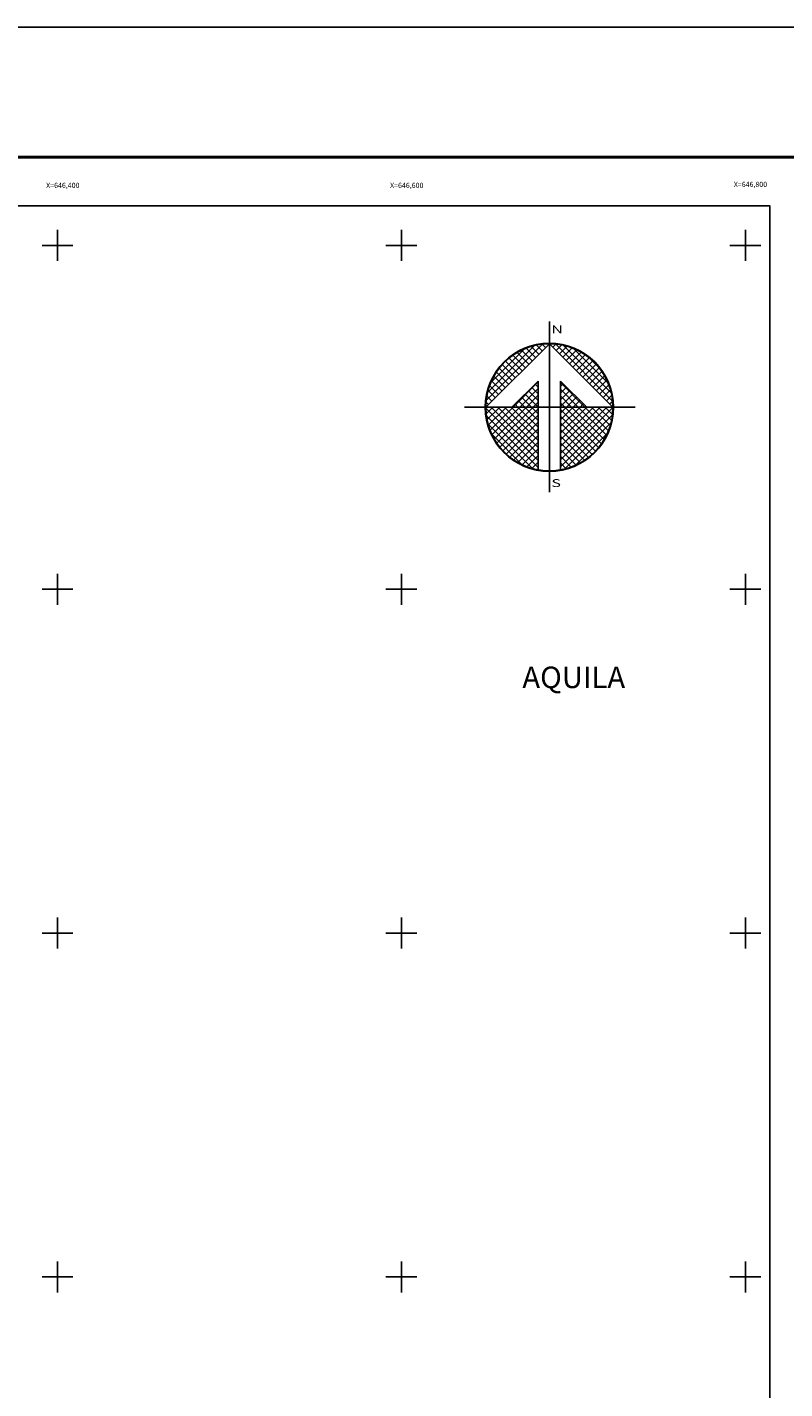
# Model space of a CAD drawing. Extents: x 644890 to 647290, y 2049727 to 2051527.
# Drawn here: x 646382 to 646823, y 2050735 to 2051527 of the extents above; entities that cross this region are included whole.
import ezdxf
from ezdxf.enums import TextEntityAlignment as Align

# ---------------------------------------------------------------- set-up
doc = ezdxf.new("R2010")
doc.units = 0
doc.header["$LTSCALE"] = 40
doc.header["$MEASUREMENT"] = 0
for name, color, linetype in [('CUDRO_PTS_GPS', 7, 'Continuous'), ('CVL_RET', 7, 'Continuous'), ('CVL_RET_TX', 2, 'Continuous'), ('CVL_RETUTM', 8, 'Continuous'), ('Lomo', 7, 'Continuous'), ('NOR', 8, 'Continuous'), ('Pleamar_maxima', 240, 'Continuous')]:
    doc.layers.add(name, color=color, linetype=linetype)
doc.styles.add('ITALIC', font='italic.shx', dxfattribs={"height": 5})
doc.styles.add('ROMANA1', font='ROMANA1.shx')
doc.styles.add('ROMAND', font='romand', dxfattribs={"height": 80})

# ---------------------------------------------------------------- blocks, each defined once
blk = doc.blocks.new('*X2')
at = {"color": 0}
for p, q in [((631618.14, 2545735.2), (631622.47, 2545739.53)), ((631618.25, 2545735.82), (631621.85, 2545739.42)), ((631618.5, 2545736.59), (631621.08, 2545739.17)), ((631621.16, 2545737.72), (631620.2, 2545738.68)), ((631621.42, 2545737.98), (631620.52, 2545738.88)), ((631621.67, 2545738.24), (631620.85, 2545739.06)), ((631621.93, 2545738.5), (631621.21, 2545739.22)), ((631622.19, 2545738.75), (631621.59, 2545739.35)), ((631622.45, 2545739.01), (631622, 2545739.46)), ((631622.7, 2545739.27), (631622.44, 2545739.53)), ((631622.96, 2545739.52), (631622.92, 2545739.56)), ((631623.01, 2545739.55), (631623.02, 2545739.56)), ((631623.26, 2545739.29), (631623.5, 2545739.53)), ((631627.86, 2545735.14), (631623.46, 2545739.54)), ((631623.52, 2545739.04), (631623.95, 2545739.47)), ((631623.78, 2545738.78), (631624.36, 2545739.36)), ((631624.03, 2545738.52), (631624.75, 2545739.24)), ((631627.76, 2545735.75), (631624.07, 2545739.44)), ((631624.29, 2545738.26), (631625.11, 2545739.08)), ((631624.55, 2545738.01), (631625.44, 2545738.9)), ((631624.81, 2545737.75), (631625.76, 2545738.7)), ((631627.53, 2545736.5), (631624.82, 2545739.21)), ((631620.13, 2545736.7), (631619.15, 2545737.68)), ((631620.39, 2545736.95), (631619.38, 2545737.96)), ((631620.65, 2545737.21), (631619.64, 2545738.22)), ((631620.9, 2545737.47), (631619.91, 2545738.46)), ((631625.06, 2545737.49), (631626.05, 2545738.48)), ((631625.32, 2545737.24), (631626.33, 2545738.25)), ((631625.58, 2545736.98), (631626.59, 2545737.99)), ((631625.83, 2545736.72), (631626.82, 2545737.71)), ((631626.8, 2545737.74), (631626.06, 2545738.48)), ((631619.36, 2545735.93), (631618.56, 2545736.72)), ((631619.62, 2545736.18), (631618.74, 2545737.07)), ((631619.88, 2545736.44), (631618.93, 2545737.38)), ((631620.19, 2545734.67), (631622.14, 2545736.63)), ((631625.75, 2545734.67), (631623.85, 2545736.57)), ((631623.85, 2545736.28), (631624.06, 2545736.49)), ((631626.09, 2545736.47), (631627.04, 2545737.42)), ((631626.35, 2545736.21), (631627.24, 2545737.1)), ((631626.6, 2545735.95), (631627.41, 2545736.76)), ((631618.59, 2545735.15), (631618.19, 2545735.55)), ((631618.85, 2545735.41), (631618.29, 2545735.97)), ((631619.1, 2545735.67), (631618.41, 2545736.36)), ((631620.7, 2545734.67), (631622.14, 2545736.11)), ((631622.14, 2545734.69), (631621.14, 2545735.69)), ((631621.21, 2545734.67), (631622.14, 2545735.6)), ((631622.14, 2545735.2), (631621.4, 2545735.95)), ((631622.14, 2545735.72), (631621.65, 2545736.2)), ((631622.14, 2545736.23), (631621.91, 2545736.46)), ((631623.85, 2545735.77), (631624.31, 2545736.23)), ((631625.24, 2545734.67), (631623.85, 2545736.06)), ((631623.85, 2545735.26), (631624.57, 2545735.97)), ((631623.85, 2545734.74), (631624.83, 2545735.72)), ((631624.73, 2545734.67), (631623.85, 2545735.55)), ((631624.3, 2545734.67), (631625.09, 2545735.46)), ((631626.86, 2545735.69), (631627.57, 2545736.4)), ((631627.12, 2545735.44), (631627.7, 2545736.01)), ((631627.38, 2545735.18), (631627.79, 2545735.6)), ((631618.11, 2545734.65), (631618.13, 2545734.67)), ((631622.14, 2545730.58), (631618.11, 2545734.61)), ((631618.33, 2545734.9), (631618.13, 2545735.1)), ((631618.14, 2545734.17), (631618.64, 2545734.67)), ((631618.2, 2545733.72), (631619.16, 2545734.67)), ((631618.31, 2545733.31), (631619.67, 2545734.67)), ((631618.44, 2545732.92), (631620.19, 2545734.67)), ((631622.14, 2545731.09), (631618.56, 2545734.67)), ((631618.59, 2545732.56), (631620.7, 2545734.67)), ((631618.77, 2545732.23), (631621.21, 2545734.67)), ((631618.97, 2545731.91), (631621.73, 2545734.67)), ((631622.14, 2545731.6), (631619.07, 2545734.67)), ((631619.19, 2545731.62), (631622.14, 2545734.57)), ((631622.14, 2545732.12), (631619.58, 2545734.67)), ((631622.14, 2545732.63), (631620.1, 2545734.67)), ((631620.61, 2545734.67), (631620.37, 2545734.92)), ((631622.14, 2545733.15), (631620.61, 2545734.67)), ((631621.13, 2545734.67), (631620.62, 2545735.18)), ((631621.64, 2545734.67), (631620.88, 2545735.43)), ((631622.14, 2545733.66), (631621.13, 2545734.67)), ((631622.14, 2545734.18), (631621.64, 2545734.67)), ((631621.73, 2545734.67), (631622.14, 2545735.08)), ((631624.21, 2545734.67), (631623.85, 2545735.03)), ((631623.85, 2545731.14), (631627.38, 2545734.67)), ((631623.85, 2545731.66), (631626.87, 2545734.67)), ((631623.85, 2545732.17), (631626.36, 2545734.67)), ((631623.85, 2545732.68), (631625.84, 2545734.67)), ((631623.85, 2545733.2), (631625.33, 2545734.67)), ((631623.85, 2545733.71), (631624.81, 2545734.67)), ((631623.85, 2545734.23), (631624.3, 2545734.67)), ((631623.85, 2545730.63), (631627.88, 2545734.66)), ((631626.78, 2545731.59), (631623.85, 2545734.52)), ((631627, 2545731.88), (631624.21, 2545734.67)), ((631627.21, 2545732.19), (631624.73, 2545734.67)), ((631624.81, 2545734.67), (631625.34, 2545735.2)), ((631627.39, 2545732.53), (631625.24, 2545734.67)), ((631625.33, 2545734.67), (631625.6, 2545734.95)), ((631627.54, 2545732.88), (631625.75, 2545734.67)), ((631625.84, 2545734.67), (631625.86, 2545734.69)), ((631627.68, 2545733.27), (631626.27, 2545734.67)), ((631627.78, 2545733.68), (631626.78, 2545734.67)), ((631627.85, 2545734.12), (631627.3, 2545734.67)), ((631627.63, 2545734.92), (631627.86, 2545735.15)), ((631627.88, 2545734.6), (631627.81, 2545734.67)), ((631622.14, 2545730.06), (631618.15, 2545734.05)), ((631621.73, 2545729.95), (631618.28, 2545733.41)), ((631619.42, 2545731.34), (631622.14, 2545734.06)), ((631619.68, 2545731.08), (631622.14, 2545733.54)), ((631623.85, 2545730.11), (631627.85, 2545734.11)), ((631626.54, 2545731.31), (631623.85, 2545734)), ((631626.28, 2545731.06), (631623.85, 2545733.49)), ((631624.19, 2545729.94), (631627.73, 2545733.48)), ((631620.92, 2545730.25), (631618.57, 2545732.6)), ((631619.96, 2545730.85), (631622.14, 2545733.03)), ((631620.26, 2545730.63), (631622.14, 2545732.51)), ((631626, 2545730.82), (631623.85, 2545732.98)), ((631625.71, 2545730.61), (631623.85, 2545732.46)), ((631624.97, 2545730.21), (631627.46, 2545732.7)), ((631620.57, 2545730.43), (631622.14, 2545732)), ((631620.91, 2545730.26), (631622.14, 2545731.49)), ((631625.39, 2545730.41), (631623.85, 2545731.95)), ((631625.05, 2545730.24), (631623.85, 2545731.43)), ((631621.27, 2545730.1), (631622.14, 2545730.97)), ((631621.66, 2545729.98), (631622.14, 2545730.46)), ((631624.68, 2545730.09), (631623.85, 2545730.92)), ((631624.29, 2545729.96), (631623.85, 2545730.41)), ((631622.07, 2545729.88), (631622.14, 2545729.94)), ((631623.88, 2545729.87), (631623.85, 2545729.89))]:
    blk.add_line(p, q, dxfattribs=at)
blk = doc.blocks.new('A$C76E81A6D')
at = {"layer": 'NOR'}
for p, q in [((7.36, 11.1), (7.36, 2.17)), ((9.59, 11.1), (9.59, 2.17))]:
    blk.add_line(p, q, dxfattribs=at)
at = {"layer": 'NOR', "color": 1, "linetype": 'Continuous'}
for points in [[(8.48, 0), (8.48, 17.06)], [(0, 8.48), (17.06, 8.48)]]:
    blk.add_lwpolyline(points, dxfattribs=at)
at = {"layer": 'NOR'}
for points in [[(8.48, 14.83), (2.12, 8.48), (4.74, 8.48), (7.36, 11.1)], [(9.59, 11.1), (12.21, 8.48), (14.83, 8.48), (8.48, 14.83)]]:
    blk.add_lwpolyline(points, dxfattribs=at)
at = {"layer": 'NOR', "color": 1, "linetype": 'Continuous'}
for radius in [6.4, 6.38, 6.37, 6.35]:
    blk.add_circle((8.48, 8.48), radius, dxfattribs=at)
at = {"layer": 'NOR', "linetype": 'Continuous', "xscale": 1.3, "yscale": 1.3, "zscale": 1.3}
blk.add_blockref('*X2', (-821101.42, -3309446.6), dxfattribs=at)
at = {"layer": 'NOR', "color": 7, "style": 'ROMAND', "width": 1.5}
for s, p in [('N', (8.68, 15.87)), ('S', (8.68, 0.52))]:
    blk.add_text(s, height=0.779, dxfattribs=at).set_placement(p)
blk = doc.blocks.new('A$C11580645')
at = {"layer": 'CVL_RET', "linetype": 'Continuous', "xscale": 6.5, "yscale": 6.5, "zscale": 6.5}
blk.add_blockref('A$C76E81A6D', (0, 0), dxfattribs=at)
blk = doc.blocks.new('A$C63EC3432')
at = {"layer": 'CUDRO_PTS_GPS', "color": 7, "linetype": 'Continuous'}
blk.add_blockref('A$C11580645', (0, 0), dxfattribs=at)
blk = doc.blocks.new('A$C36F53D36')
at = {"layer": 'Pleamar_maxima', "linetype": 'Continuous', "xscale": 0.6400000000000003, "yscale": 0.6400000000000003, "zscale": 0.6400000000000003}
blk.add_blockref('A$C63EC3432', (0, 0), dxfattribs=at)
blk = doc.blocks.new('ARQ_MARG')
at = {"layer": 'DEFPOINTS'}
blk.add_lwpolyline([(0, 0), (1, 0), (1, 1), (0, 1)], close=True, dxfattribs=at)

msp = doc.modelspace()

# ---------------------------------------------------------------- linework, layer by layer
at = {"layer": 'CVL_RETUTM', "color": 8, "linetype": 'Continuous'}
for p, q in [((646400, 2051409), (646400, 2051391)), ((646600, 2051409), (646600, 2051391)), ((646800, 2051409), (646800, 2051391)), ((646391, 2051400), (646409, 2051400)), ((646591, 2051400), (646609, 2051400)), ((646791, 2051400), (646809, 2051400)), ((646400, 2051209), (646400, 2051191)), ((646600, 2051209), (646600, 2051191)), ((646800, 2051209), (646800, 2051191)), ((646391, 2051200), (646409, 2051200)), ((646591, 2051200), (646609, 2051200)), ((646791, 2051200), (646809, 2051200)), ((646400, 2051009), (646400, 2050991)), ((646600, 2051009), (646600, 2050991)), ((646800, 2051009), (646800, 2050991)), ((646391, 2051000), (646409, 2051000)), ((646591, 2051000), (646609, 2051000)), ((646791, 2051000), (646809, 2051000)), ((646400, 2050809), (646400, 2050791)), ((646600, 2050809), (646600, 2050791)), ((646800, 2050809), (646800, 2050791)), ((646391, 2050800), (646409, 2050800)), ((646591, 2050800), (646609, 2050800)), ((646791, 2050800), (646809, 2050800))]:
    msp.add_line(p, q, dxfattribs=at)
at = {"layer": 'Lomo', "color": 7}
for p, q in [((645014.16, 2051423), (646814.16, 2051423)), ((645014.16, 2051423), (646814.16, 2051423)), ((645014.16, 2051423), (646814.16, 2051423)), ((646814.16, 2051423), (646814.16, 2049823)), ((646814.16, 2051423), (646814.16, 2049823)), ((646814.16, 2051423), (646814.16, 2049823))]:
    msp.add_line(p, q, dxfattribs=at)
at = {"layer": 'Lomo', "color": 7, "linetype": 'Continuous', "const_width": 1.6}
msp.add_lwpolyline([(644954.92, 2051451.28), (647206.77, 2051451.28)], dxfattribs=at)
at = {"layer": 'Lomo', "color": 7, "linetype": 'Continuous'}
msp.add_lwpolyline([(645014.16, 2051423), (646814.16, 2051423), (646814.16, 2049823), (645014.16, 2049823)], close=True, dxfattribs=at)
at = {"layer": 'Lomo', "color": 7}
msp.add_lwpolyline([(645014.16, 2049823), (645014.16, 2051423), (646814.16, 2051423), (646814.16, 2049823)], close=True, dxfattribs=at)
msp.add_lwpolyline([(645014.16, 2049823), (645014.16, 2051423), (646814.16, 2051423), (646814.16, 2049823)], close=True, dxfattribs=at)

# ---------------------------------------------------------------- block references
at = {"layer": 'Lomo'}
for name, p, xscale, yscale, zscale in [('ARQ_MARG', (644889.96, 2049726.87, 2.32), 2400, 1800, 2400), ('A$C36F53D36', (646636.65, 2051256.44, 2.32), 1.399999999906865, 1.400000000372529, 1.399999999999999)]:
    msp.add_blockref(name, p, dxfattribs=dict(at, xscale=xscale, yscale=yscale, zscale=zscale))

# ---------------------------------------------------------------- texts
at = {"layer": 'CVL_RET_TX', "color": 7, "style": 'ROMANA1'}
for s, p in [('X=646,400', (646412.8, 2051434.9)), ('X=646,600', (646612.8, 2051434.9)), ('X=646,800', (646812.66, 2051435.47))]:
    msp.add_text(s, height=3, dxfattribs=at).set_placement(p, align=Align.MIDDLE_RIGHT)
at = {"layer": 'Lomo', "style": 'ITALIC'}
msp.add_text('AQUILA', height=12.469, dxfattribs=at).set_placement((646700.21, 2051147.14, 6.95), align=Align.MIDDLE)

doc.saveas('drawing.dxf')
